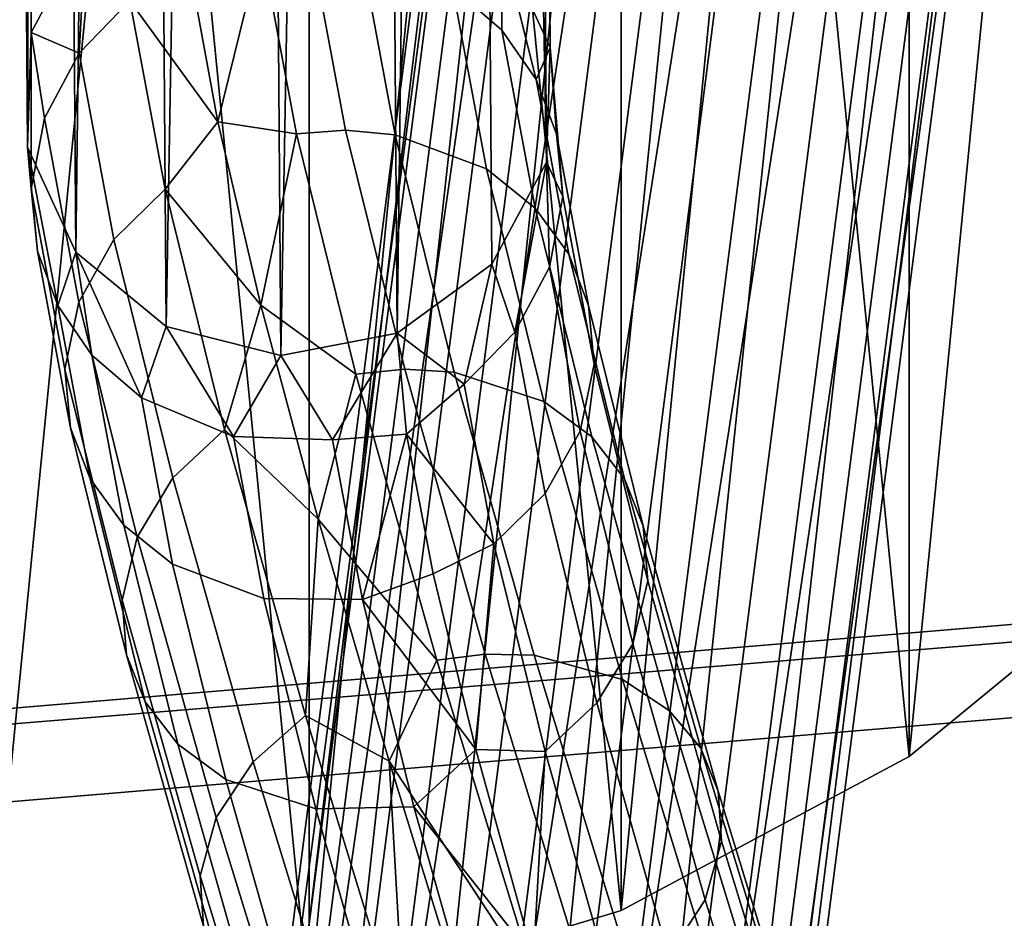
# Model space of a CAD drawing. Units: inches. Extents: x -15.7 to 15.7, y -15.7 to 15.7.
# Drawn here: x -9.7 to -9.2, y -0.9 to -0.4 of the extents above; entities that cross this region are included whole.
import ezdxf

# ---------------------------------------------------------------- set-up
doc = ezdxf.new("R2010")
doc.units = ezdxf.units.IN
doc.header["$MEASUREMENT"] = 0
doc.layers.add('TABLE-BASE', color=6, linetype='Continuous')
doc.layers.add('TABLE-TOP', color=6, linetype='Continuous')

msp = doc.modelspace()

# ---------------------------------------------------------------- linework, layer by layer
at = {"layer": 'TABLE-BASE'}
for points in [[(-9.7282, -0.39043, 1.85141), (-9.75053, 2.28241, 12.65636), (-9.74842, 2.35031, 12.63911)], [(-9.7282, -0.39043, 1.85141), (-9.75053, 2.28241, 12.65636), (-9.74842, 2.35031, 12.63911)], [(-9.7282, -0.39043, 1.85141), (-9.74842, 2.35031, 12.63911), (-9.6959, -0.33014, 1.83615)], [(-9.7282, -0.39043, 1.85141), (-9.74842, 2.35031, 12.63911), (-9.6959, -0.33014, 1.83615)], [(-9.44977, -0.33721, 1.83841), (-9.4415, 2.34148, 12.64193), (-9.42127, -0.39926, 1.85423)], [(-9.44977, -0.33721, 1.83841), (-9.4415, 2.34148, 12.64193), (-9.42127, -0.39926, 1.85423)], [(-9.42127, -0.39926, 1.85423), (-9.4415, 2.34148, 12.64193), (-9.44361, 2.27358, 12.65918)], [(-9.42127, -0.39926, 1.85423), (-9.4415, 2.34148, 12.64193), (-9.44361, 2.27358, 12.65918)], [(-9.73031, -0.45833, 1.86866), (-9.72204, 2.22036, 12.67218), (-9.75053, 2.28241, 12.65636)], [(-9.73031, -0.45833, 1.86866), (-9.75053, 2.28241, 12.65636), (-9.7282, -0.39043, 1.85141)], [(-9.73031, -0.45833, 1.86866), (-9.72204, 2.22036, 12.67218), (-9.75053, 2.28241, 12.65636)], [(-9.73031, -0.45833, 1.86866), (-9.75053, 2.28241, 12.65636), (-9.7282, -0.39043, 1.85141)], [(-9.42339, -0.46716, 1.87148), (-9.44361, 2.27358, 12.65918), (-9.4759, 2.21328, 12.67444)], [(-9.42339, -0.46716, 1.87148), (-9.44361, 2.27358, 12.65918), (-9.4759, 2.21328, 12.67444)], [(-9.42127, -0.39926, 1.85423), (-9.44361, 2.27358, 12.65918), (-9.42339, -0.46716, 1.87148)], [(-9.42127, -0.39926, 1.85423), (-9.44361, 2.27358, 12.65918), (-9.42339, -0.46716, 1.87148)], [(-9.70182, -0.52038, 1.88447), (-9.72204, 2.22036, 12.67218), (-9.73031, -0.45833, 1.86866)], [(-9.70182, -0.52038, 1.88447), (-9.72204, 2.22036, 12.67218), (-9.73031, -0.45833, 1.86866)], [(-9.70182, -0.52038, 1.88447), (-9.66859, 2.17645, 12.68343), (-9.72204, 2.22036, 12.67218)], [(-9.70182, -0.52038, 1.88447), (-9.66859, 2.17645, 12.68343), (-9.72204, 2.22036, 12.67218)], [(-9.51177, -0.56822, 1.89698), (-9.4759, 2.21328, 12.67444), (-9.53199, 2.17252, 12.68469)], [(-9.51177, -0.56822, 1.89698), (-9.4759, 2.21328, 12.67444), (-9.53199, 2.17252, 12.68469)], [(-9.45568, -0.52746, 1.88673), (-9.4759, 2.21328, 12.67444), (-9.51177, -0.56822, 1.89698)], [(-9.45568, -0.52746, 1.88673), (-9.4759, 2.21328, 12.67444), (-9.51177, -0.56822, 1.89698)], [(-9.42339, -0.46716, 1.87148), (-9.4759, 2.21328, 12.67444), (-9.45568, -0.52746, 1.88673)], [(-9.42339, -0.46716, 1.87148), (-9.4759, 2.21328, 12.67444), (-9.45568, -0.52746, 1.88673)], [(-9.64836, -0.56429, 1.89573), (-9.66859, 2.17645, 12.68343), (-9.70182, -0.52038, 1.88447)], [(-9.64836, -0.56429, 1.89573), (-9.66859, 2.17645, 12.68343), (-9.70182, -0.52038, 1.88447)], [(-9.64836, -0.56429, 1.89573), (-9.60076, 2.15938, 12.6879), (-9.66859, 2.17645, 12.68343)], [(-9.64836, -0.56429, 1.89573), (-9.60076, 2.15938, 12.6879), (-9.66859, 2.17645, 12.68343)], [(-9.58054, -0.58136, 1.9002), (-9.53199, 2.17252, 12.68469), (-9.60076, 2.15938, 12.6879)], [(-9.58054, -0.58136, 1.9002), (-9.53199, 2.17252, 12.68469), (-9.60076, 2.15938, 12.6879)], [(-9.51177, -0.56822, 1.89698), (-9.53199, 2.17252, 12.68469), (-9.58054, -0.58136, 1.9002)], [(-9.51177, -0.56822, 1.89698), (-9.53199, 2.17252, 12.68469), (-9.58054, -0.58136, 1.9002)], [(-9.58054, -0.58136, 1.9002), (-9.60076, 2.15938, 12.6879), (-9.64836, -0.56429, 1.89573)], [(-9.58054, -0.58136, 1.9002), (-9.60076, 2.15938, 12.6879), (-9.64836, -0.56429, 1.89573)], [(-9.75591, -0.9845, 12.38415), (-9.75591, 0.9845, 12.38415), (-9.56384, -0.96558, 12.38415)], [(-9.56384, -0.96558, 12.38415), (-9.75591, 0.9845, 12.38415), (-9.56384, 0.96558, 12.38415)], [(-9.75591, 0.9845, 12.52015), (-9.75591, -0.9845, 12.52015), (-9.56384, 0.96558, 12.52015)], [(-9.56384, 0.96558, 12.52015), (-9.75591, -0.9845, 12.52015), (-9.56384, -0.96558, 12.52015)], [(-9.56384, -0.96558, 12.38415), (-9.56384, 0.96558, 12.38415), (-9.37915, -0.90956, 12.38415)], [(-9.37915, -0.90956, 12.38415), (-9.56384, 0.96558, 12.38415), (-9.37915, 0.90956, 12.38415)], [(-9.56384, 0.96558, 12.52015), (-9.56384, -0.96558, 12.52015), (-9.37915, 0.90956, 12.52015)], [(-9.37915, 0.90956, 12.52015), (-9.56384, -0.96558, 12.52015), (-9.37915, -0.90956, 12.52015)], [(-9.37915, -0.90956, 12.38415), (-9.37915, 0.90956, 12.38415), (-9.20895, -0.81858, 12.38415)], [(-9.20895, -0.81858, 12.38415), (-9.37915, 0.90956, 12.38415), (-9.20895, 0.81858, 12.38415)], [(-9.37915, 0.90956, 12.52015), (-9.37915, -0.90956, 12.52015), (-9.20895, 0.81858, 12.52015)], [(-9.20895, 0.81858, 12.52015), (-9.37915, -0.90956, 12.52015), (-9.20895, -0.81858, 12.52015)], [(-9.20895, -0.81858, 12.38415), (-9.20895, 0.81858, 12.38415), (-9.05976, -0.69615, 12.38415)], [(-9.05976, -0.69615, 12.38415), (-9.20895, 0.81858, 12.38415), (-9.05976, 0.69615, 12.38415)], [(-9.20895, 0.81858, 12.52015), (-9.20895, -0.81858, 12.52015), (-9.05976, 0.69615, 12.52015)], [(-9.05976, 0.69615, 12.52015), (-9.20895, -0.81858, 12.52015), (-9.05976, -0.69615, 12.52015)], [(-9.62453, -2.16425, 12.68393), (-9.296, 0.38642, 1.90391), (-9.68874, -2.19108, 12.67563)], [(-9.68874, -2.19108, 12.67563), (-9.296, 0.38642, 1.90391), (-9.36021, 0.35959, 1.8956)], [(-9.62453, -2.16425, 12.68393), (-9.296, 0.38642, 1.90391), (-9.68874, -2.19108, 12.67563)], [(-9.68874, -2.19108, 12.67563), (-9.296, 0.38642, 1.90391), (-9.36021, 0.35959, 1.8956)], [(-9.62453, -2.16425, 12.68393), (-9.226, 0.38339, 1.90532), (-9.296, 0.38642, 1.90391)], [(-9.62453, -2.16425, 12.68393), (-9.226, 0.38339, 1.90532), (-9.296, 0.38642, 1.90391)], [(-9.55452, -2.16728, 12.68535), (-9.226, 0.38339, 1.90532), (-9.62453, -2.16425, 12.68393)], [(-9.55452, -2.16728, 12.68535), (-9.226, 0.38339, 1.90532), (-9.62453, -2.16425, 12.68393)], [(-9.55452, -2.16728, 12.68535), (-9.16406, 0.3511, 1.89957), (-9.226, 0.38339, 1.90532)], [(-9.55452, -2.16728, 12.68535), (-9.16406, 0.3511, 1.89957), (-9.226, 0.38339, 1.90532)], [(-9.68874, -2.19108, 12.67563), (-9.36021, 0.35959, 1.8956), (-9.73444, -2.24246, 12.66208)], [(-9.73444, -2.24246, 12.66208), (-9.36021, 0.35959, 1.8956), (-9.40591, 0.30821, 1.88205)], [(-9.68874, -2.19108, 12.67563), (-9.36021, 0.35959, 1.8956), (-9.73444, -2.24246, 12.66208)], [(-9.73444, -2.24246, 12.66208), (-9.36021, 0.35959, 1.8956), (-9.40591, 0.30821, 1.88205)], [(-9.49259, -2.19958, 12.67959), (-9.16406, 0.3511, 1.89957), (-9.55452, -2.16728, 12.68535)], [(-9.49259, -2.19958, 12.67959), (-9.16406, 0.3511, 1.89957), (-9.55452, -2.16728, 12.68535)], [(-9.49259, -2.19958, 12.67959), (-9.12246, 0.29594, 1.88779), (-9.16406, 0.3511, 1.89957)], [(-9.49259, -2.19958, 12.67959), (-9.12246, 0.29594, 1.88779), (-9.16406, 0.3511, 1.89957)], [(-9.73444, -2.24246, 12.66208), (-9.40591, 0.30821, 1.88205), (-9.75257, -2.30822, 12.64596)], [(-9.75257, -2.30822, 12.64596), (-9.40591, 0.30821, 1.88205), (-9.42405, 0.24246, 1.86594)], [(-9.73444, -2.24246, 12.66208), (-9.40591, 0.30821, 1.88205), (-9.75257, -2.30822, 12.64596)], [(-9.75257, -2.30822, 12.64596), (-9.40591, 0.30821, 1.88205), (-9.42405, 0.24246, 1.86594)], [(-9.45099, -2.25474, 12.66781), (-9.12246, 0.29594, 1.88779), (-9.49259, -2.19958, 12.67959)], [(-9.45099, -2.25474, 12.66781), (-9.12246, 0.29594, 1.88779), (-9.49259, -2.19958, 12.67959)], [(-9.45099, -2.25474, 12.66781), (-9.10944, 0.22883, 1.87231), (-9.12246, 0.29594, 1.88779)], [(-9.45099, -2.25474, 12.66781), (-9.10944, 0.22883, 1.87231), (-9.12246, 0.29594, 1.88779)], [(-9.75257, -2.30822, 12.64596), (-9.42405, 0.24246, 1.86594), (-9.73955, -2.37532, 12.63048)], [(-9.75257, -2.30822, 12.64596), (-9.42405, 0.24246, 1.86594), (-9.73955, -2.37532, 12.63048)], [(-9.73955, -2.37532, 12.63048), (-9.42405, 0.24246, 1.86594), (-9.41102, 0.17535, 1.85046)], [(-9.73955, -2.37532, 12.63048), (-9.42405, 0.24246, 1.86594), (-9.41102, 0.17535, 1.85046)], [(-9.43797, -2.32184, 12.65233), (-9.10944, 0.22883, 1.87231), (-9.45099, -2.25474, 12.66781)], [(-9.43797, -2.32184, 12.65233), (-9.10944, 0.22883, 1.87231), (-9.45099, -2.25474, 12.66781)], [(-9.43797, -2.32184, 12.65233), (-9.12758, 0.16308, 1.85619), (-9.10944, 0.22883, 1.87231)], [(-9.43797, -2.32184, 12.65233), (-9.12758, 0.16308, 1.85619), (-9.10944, 0.22883, 1.87231)], [(-9.73955, -2.37532, 12.63048), (-9.41102, 0.17535, 1.85046), (-9.69795, -2.43048, 12.6187)], [(-9.73955, -2.37532, 12.63048), (-9.41102, 0.17535, 1.85046), (-9.69795, -2.43048, 12.6187)], [(-9.69795, -2.43048, 12.6187), (-9.41102, 0.17535, 1.85046), (-9.36943, 0.12019, 1.83868)], [(-9.69795, -2.43048, 12.6187), (-9.41102, 0.17535, 1.85046), (-9.36943, 0.12019, 1.83868)], [(-9.4561, -2.38759, 12.63622), (-9.17328, 0.1117, 1.84264), (-9.12758, 0.16308, 1.85619)], [(-9.4561, -2.38759, 12.63622), (-9.12758, 0.16308, 1.85619), (-9.43797, -2.32184, 12.65233)], [(-9.4561, -2.38759, 12.63622), (-9.17328, 0.1117, 1.84264), (-9.12758, 0.16308, 1.85619)], [(-9.4561, -2.38759, 12.63622), (-9.12758, 0.16308, 1.85619), (-9.43797, -2.32184, 12.65233)], [(-9.69795, -2.43048, 12.6187), (-9.36943, 0.12019, 1.83868), (-9.63602, -2.46277, 12.61295)], [(-9.69795, -2.43048, 12.6187), (-9.36943, 0.12019, 1.83868), (-9.63602, -2.46277, 12.61295)], [(-9.63602, -2.46277, 12.61295), (-9.36943, 0.12019, 1.83868), (-9.30749, 0.0879, 1.83292)], [(-9.63602, -2.46277, 12.61295), (-9.36943, 0.12019, 1.83868), (-9.30749, 0.0879, 1.83292)], [(-9.5018, -2.43897, 12.62267), (-9.23749, 0.08487, 1.83434), (-9.17328, 0.1117, 1.84264)], [(-9.5018, -2.43897, 12.62267), (-9.17328, 0.1117, 1.84264), (-9.4561, -2.38759, 12.63622)], [(-9.5018, -2.43897, 12.62267), (-9.23749, 0.08487, 1.83434), (-9.17328, 0.1117, 1.84264)], [(-9.5018, -2.43897, 12.62267), (-9.17328, 0.1117, 1.84264), (-9.4561, -2.38759, 12.63622)], [(-9.63602, -2.46277, 12.61295), (-9.30749, 0.0879, 1.83292), (-9.56601, -2.46581, 12.61436)], [(-9.63602, -2.46277, 12.61295), (-9.30749, 0.0879, 1.83292), (-9.56601, -2.46581, 12.61436)], [(-9.56601, -2.46581, 12.61436), (-9.30749, 0.0879, 1.83292), (-9.23749, 0.08487, 1.83434)], [(-9.56601, -2.46581, 12.61436), (-9.30749, 0.0879, 1.83292), (-9.23749, 0.08487, 1.83434)], [(-9.56601, -2.46581, 12.61436), (-9.23749, 0.08487, 1.83434), (-9.5018, -2.43897, 12.62267)], [(-9.56601, -2.46581, 12.61436), (-9.23749, 0.08487, 1.83434), (-9.5018, -2.43897, 12.62267)], [(-9.6959, -0.33014, 1.83615), (-9.69991, -0.40263, 1.64354), (-9.7282, -0.39043, 1.85141)], [(-9.6959, -0.33014, 1.83615), (-9.69991, -0.40263, 1.64354), (-9.7282, -0.39043, 1.85141)], [(-9.6959, -0.33014, 1.83615), (-9.6698, -0.37181, 1.63371), (-9.69991, -0.40263, 1.64354)], [(-9.6959, -0.33014, 1.83615), (-9.6698, -0.37181, 1.63371), (-9.69991, -0.40263, 1.64354)], [(-9.57125, -0.45034, 1.37525), (-9.59209, -0.33907, 1.62561), (-9.56298, -0.33744, 1.6265), (-9.54225, -0.44814, 1.37745)], [(-9.57125, -0.45034, 1.37525), (-9.59209, -0.33907, 1.62561), (-9.56298, -0.33744, 1.6265), (-9.54225, -0.44814, 1.37745)], [(-9.56298, -0.33744, 1.6265), (-9.53337, -0.34105, 1.62935), (-9.5128, -0.45087, 1.38228), (-9.54225, -0.44814, 1.37745)], [(-9.56298, -0.33744, 1.6265), (-9.53337, -0.34105, 1.62935), (-9.5128, -0.45087, 1.38228), (-9.54225, -0.44814, 1.37745)], [(-9.44977, -0.33721, 1.83841), (-9.44971, -0.38903, 1.65133), (-9.47903, -0.36374, 1.6405)], [(-9.44977, -0.33721, 1.83841), (-9.44971, -0.38903, 1.65133), (-9.47903, -0.36374, 1.6405)], [(-9.42944, -0.41834, 1.66318), (-9.44971, -0.38903, 1.65133), (-9.44977, -0.33721, 1.83841)], [(-9.44977, -0.33721, 1.83841), (-9.42127, -0.39926, 1.85423), (-9.42944, -0.41834, 1.66318)], [(-9.42944, -0.41834, 1.66318), (-9.44971, -0.38903, 1.65133), (-9.44977, -0.33721, 1.83841)], [(-9.44977, -0.33721, 1.83841), (-9.42127, -0.39926, 1.85423), (-9.42944, -0.41834, 1.66318)], [(-9.61787, -0.44325, 1.4148), (-9.63398, -0.35513, 1.61686), (-9.59209, -0.33907, 1.62561)], [(-9.61787, -0.44325, 1.4148), (-9.63398, -0.35513, 1.61686), (-9.59209, -0.33907, 1.62561)], [(-9.57125, -0.45034, 1.37525), (-9.61787, -0.44325, 1.4148), (-9.59209, -0.33907, 1.62561)], [(-9.57125, -0.45034, 1.37525), (-9.61787, -0.44325, 1.4148), (-9.59209, -0.33907, 1.62561)], [(-9.5128, -0.45087, 1.38228), (-9.53337, -0.34105, 1.62935), (-9.47903, -0.36374, 1.6405), (-9.45891, -0.47108, 1.39905)], [(-9.5128, -0.45087, 1.38228), (-9.53337, -0.34105, 1.62935), (-9.47903, -0.36374, 1.6405), (-9.45891, -0.47108, 1.39905)], [(-9.61787, -0.44325, 1.4148), (-9.6698, -0.37181, 1.63371), (-9.63398, -0.35513, 1.61686)], [(-9.61787, -0.44325, 1.4148), (-9.6698, -0.37181, 1.63371), (-9.63398, -0.35513, 1.61686)], [(-9.45891, -0.47108, 1.39905), (-9.47903, -0.36374, 1.6405), (-9.44971, -0.38903, 1.65133), (-9.42999, -0.49432, 1.4145)], [(-9.45891, -0.47108, 1.39905), (-9.47903, -0.36374, 1.6405), (-9.44971, -0.38903, 1.65133), (-9.42999, -0.49432, 1.4145)], [(-9.67925, -0.51292, 1.39538), (-9.69991, -0.40263, 1.64354), (-9.6698, -0.37181, 1.63371), (-9.64895, -0.48309, 1.38333)], [(-9.67925, -0.51292, 1.39538), (-9.69991, -0.40263, 1.64354), (-9.6698, -0.37181, 1.63371), (-9.64895, -0.48309, 1.38333)], [(-9.61787, -0.44325, 1.4148), (-9.64895, -0.48309, 1.38333), (-9.6698, -0.37181, 1.63371)], [(-9.61787, -0.44325, 1.4148), (-9.64895, -0.48309, 1.38333), (-9.6698, -0.37181, 1.63371)], [(-9.4101, -0.52157, 1.431), (-9.42999, -0.49432, 1.4145), (-9.44971, -0.38903, 1.65133), (-9.42944, -0.41834, 1.66318)], [(-9.4101, -0.52157, 1.431), (-9.42999, -0.49432, 1.4145), (-9.44971, -0.38903, 1.65133), (-9.42944, -0.41834, 1.66318)], [(-9.73031, -0.45833, 1.86866), (-9.7282, -0.39043, 1.85141), (-9.72819, -0.48285, 1.67169)], [(-9.73031, -0.45833, 1.86866), (-9.7282, -0.39043, 1.85141), (-9.72819, -0.48285, 1.67169)], [(-9.72819, -0.48285, 1.67169), (-9.7282, -0.39043, 1.85141), (-9.7203, -0.44114, 1.65671)], [(-9.7282, -0.39043, 1.85141), (-9.69991, -0.40263, 1.64354), (-9.7203, -0.44114, 1.65671)], [(-9.72819, -0.48285, 1.67169), (-9.7282, -0.39043, 1.85141), (-9.7203, -0.44114, 1.65671)], [(-9.7282, -0.39043, 1.85141), (-9.69991, -0.40263, 1.64354), (-9.7203, -0.44114, 1.65671)], [(-9.42944, -0.41834, 1.66318), (-9.42127, -0.39926, 1.85423), (-9.41742, -0.45062, 1.67571)], [(-9.42944, -0.41834, 1.66318), (-9.42127, -0.39926, 1.85423), (-9.41742, -0.45062, 1.67571)], [(-9.42339, -0.46716, 1.87148), (-9.41377, -0.48744, 1.68948), (-9.42127, -0.39926, 1.85423)], [(-9.42339, -0.46716, 1.87148), (-9.41377, -0.48744, 1.68948), (-9.42127, -0.39926, 1.85423)], [(-9.42127, -0.39926, 1.85423), (-9.41377, -0.48744, 1.68948), (-9.41742, -0.45062, 1.67571)], [(-9.42127, -0.39926, 1.85423), (-9.41377, -0.48744, 1.68948), (-9.41742, -0.45062, 1.67571)], [(-9.69995, -0.54982, 1.41221), (-9.7203, -0.44114, 1.65671), (-9.69991, -0.40263, 1.64354), (-9.67925, -0.51292, 1.39538)], [(-9.69995, -0.54982, 1.41221), (-9.7203, -0.44114, 1.65671), (-9.69991, -0.40263, 1.64354), (-9.67925, -0.51292, 1.39538)], [(-9.42944, -0.41834, 1.66318), (-9.41742, -0.45062, 1.67571), (-9.39845, -0.55182, 1.44811), (-9.4101, -0.52157, 1.431)], [(-9.42944, -0.41834, 1.66318), (-9.41742, -0.45062, 1.67571), (-9.39845, -0.55182, 1.44811), (-9.4101, -0.52157, 1.431)], [(-9.72819, -0.48285, 1.67169), (-9.7203, -0.44114, 1.65671), (-9.69995, -0.54982, 1.41221), (-9.70823, -0.58943, 1.4319)], [(-9.72819, -0.48285, 1.67169), (-9.7203, -0.44114, 1.65671), (-9.69995, -0.54982, 1.41221), (-9.70823, -0.58943, 1.4319)], [(-9.59237, -0.55164, 1.22115), (-9.64895, -0.48309, 1.38333), (-9.61787, -0.44325, 1.4148)], [(-9.59237, -0.55164, 1.22115), (-9.64895, -0.48309, 1.38333), (-9.61787, -0.44325, 1.4148)], [(-9.59237, -0.55164, 1.22115), (-9.61787, -0.44325, 1.4148), (-9.57125, -0.45034, 1.37525)], [(-9.59237, -0.55164, 1.22115), (-9.61787, -0.44325, 1.4148), (-9.57125, -0.45034, 1.37525)], [(-9.53611, -0.59244, 1.13825), (-9.57125, -0.45034, 1.37525), (-9.54225, -0.44814, 1.37745), (-9.50727, -0.58957, 1.14155)], [(-9.53611, -0.59244, 1.13825), (-9.57125, -0.45034, 1.37525), (-9.54225, -0.44814, 1.37745), (-9.50727, -0.58957, 1.14155)], [(-9.54225, -0.44814, 1.37745), (-9.5128, -0.45087, 1.38228), (-9.47807, -0.5913, 1.14805), (-9.50727, -0.58957, 1.14155)], [(-9.54225, -0.44814, 1.37745), (-9.5128, -0.45087, 1.38228), (-9.47807, -0.5913, 1.14805), (-9.50727, -0.58957, 1.14155)], [(-9.53611, -0.59244, 1.13825), (-9.59237, -0.55164, 1.22115), (-9.57125, -0.45034, 1.37525)], [(-9.53611, -0.59244, 1.13825), (-9.59237, -0.55164, 1.22115), (-9.57125, -0.45034, 1.37525)], [(-9.5128, -0.45087, 1.38228), (-9.45891, -0.47108, 1.39905), (-9.42489, -0.60867, 1.16956), (-9.47807, -0.5913, 1.14805)], [(-9.5128, -0.45087, 1.38228), (-9.45891, -0.47108, 1.39905), (-9.42489, -0.60867, 1.16956), (-9.47807, -0.5913, 1.14805)], [(-9.39845, -0.55182, 1.44811), (-9.41742, -0.45062, 1.67571), (-9.41377, -0.48744, 1.68948), (-9.3952, -0.58655, 1.46659)], [(-9.39845, -0.55182, 1.44811), (-9.41742, -0.45062, 1.67571), (-9.41377, -0.48744, 1.68948), (-9.3952, -0.58655, 1.46659)], [(-9.72819, -0.48285, 1.67169), (-9.72455, -0.51966, 1.68546), (-9.73031, -0.45833, 1.86866)], [(-9.73031, -0.45833, 1.86866), (-9.72455, -0.51966, 1.68546), (-9.71252, -0.55194, 1.69798)], [(-9.73031, -0.45833, 1.86866), (-9.71252, -0.55194, 1.69798), (-9.70182, -0.52038, 1.88447)], [(-9.72819, -0.48285, 1.67169), (-9.72455, -0.51966, 1.68546), (-9.73031, -0.45833, 1.86866)], [(-9.73031, -0.45833, 1.86866), (-9.72455, -0.51966, 1.68546), (-9.71252, -0.55194, 1.69798)], [(-9.73031, -0.45833, 1.86866), (-9.71252, -0.55194, 1.69798), (-9.70182, -0.52038, 1.88447)], [(-9.45891, -0.47108, 1.39905), (-9.42999, -0.49432, 1.4145), (-9.39654, -0.62955, 1.18895), (-9.42489, -0.60867, 1.16956)], [(-9.45891, -0.47108, 1.39905), (-9.42999, -0.49432, 1.4145), (-9.39654, -0.62955, 1.18895), (-9.42489, -0.60867, 1.16956)], [(-9.42339, -0.46716, 1.87148), (-9.45568, -0.52746, 1.88673), (-9.44205, -0.56766, 1.71762)], [(-9.42339, -0.46716, 1.87148), (-9.45568, -0.52746, 1.88673), (-9.44205, -0.56766, 1.71762)], [(-9.44205, -0.56766, 1.71762), (-9.42166, -0.52914, 1.70446), (-9.42339, -0.46716, 1.87148)], [(-9.44205, -0.56766, 1.71762), (-9.42166, -0.52914, 1.70446), (-9.42339, -0.46716, 1.87148)], [(-9.42339, -0.46716, 1.87148), (-9.42166, -0.52914, 1.70446), (-9.41377, -0.48744, 1.68948)], [(-9.42339, -0.46716, 1.87148), (-9.42166, -0.52914, 1.70446), (-9.41377, -0.48744, 1.68948)], [(-9.70823, -0.58943, 1.4319), (-9.70498, -0.62416, 1.45038), (-9.72455, -0.51966, 1.68546), (-9.72819, -0.48285, 1.67169)], [(-9.70823, -0.58943, 1.4319), (-9.70498, -0.62416, 1.45038), (-9.72455, -0.51966, 1.68546), (-9.72819, -0.48285, 1.67169)], [(-9.67925, -0.51292, 1.39538), (-9.64895, -0.48309, 1.38333), (-9.61383, -0.62516, 1.14639), (-9.64441, -0.65385, 1.16036)], [(-9.67925, -0.51292, 1.39538), (-9.64895, -0.48309, 1.38333), (-9.61383, -0.62516, 1.14639), (-9.64441, -0.65385, 1.16036)], [(-9.59237, -0.55164, 1.22115), (-9.61383, -0.62516, 1.14639), (-9.64895, -0.48309, 1.38333)], [(-9.59237, -0.55164, 1.22115), (-9.61383, -0.62516, 1.14639), (-9.64895, -0.48309, 1.38333)], [(-9.3952, -0.58655, 1.46659), (-9.41377, -0.48744, 1.68948), (-9.42166, -0.52914, 1.70446), (-9.40348, -0.62617, 1.48627)], [(-9.3952, -0.58655, 1.46659), (-9.41377, -0.48744, 1.68948), (-9.42166, -0.52914, 1.70446), (-9.40348, -0.62617, 1.48627)], [(-9.37724, -0.65443, 1.20941), (-9.39654, -0.62955, 1.18895), (-9.42999, -0.49432, 1.4145), (-9.4101, -0.52157, 1.431)], [(-9.37724, -0.65443, 1.20941), (-9.39654, -0.62955, 1.18895), (-9.42999, -0.49432, 1.4145), (-9.4101, -0.52157, 1.431)], [(-9.69995, -0.54982, 1.41221), (-9.67925, -0.51292, 1.39538), (-9.64441, -0.65385, 1.16036), (-9.66557, -0.68885, 1.18035)], [(-9.69995, -0.54982, 1.41221), (-9.67925, -0.51292, 1.39538), (-9.64441, -0.65385, 1.16036), (-9.66557, -0.68885, 1.18035)], [(-9.69333, -0.65441, 1.46749), (-9.71252, -0.55194, 1.69798), (-9.72455, -0.51966, 1.68546), (-9.70498, -0.62416, 1.45038)], [(-9.69333, -0.65441, 1.46749), (-9.71252, -0.55194, 1.69798), (-9.72455, -0.51966, 1.68546), (-9.70498, -0.62416, 1.45038)], [(-9.69225, -0.58125, 1.70983), (-9.70182, -0.52038, 1.88447), (-9.71252, -0.55194, 1.69798)], [(-9.69225, -0.58125, 1.70983), (-9.70182, -0.52038, 1.88447), (-9.71252, -0.55194, 1.69798)], [(-9.66294, -0.60654, 1.72066), (-9.64836, -0.56429, 1.89573), (-9.70182, -0.52038, 1.88447)], [(-9.66294, -0.60654, 1.72066), (-9.70182, -0.52038, 1.88447), (-9.69225, -0.58125, 1.70983)], [(-9.66294, -0.60654, 1.72066), (-9.64836, -0.56429, 1.89573), (-9.70182, -0.52038, 1.88447)], [(-9.66294, -0.60654, 1.72066), (-9.70182, -0.52038, 1.88447), (-9.69225, -0.58125, 1.70983)], [(-9.4101, -0.52157, 1.431), (-9.39845, -0.55182, 1.44811), (-9.36616, -0.68234, 1.23043), (-9.37724, -0.65443, 1.20941)], [(-9.4101, -0.52157, 1.431), (-9.39845, -0.55182, 1.44811), (-9.36616, -0.68234, 1.23043), (-9.37724, -0.65443, 1.20941)], [(-9.45568, -0.52746, 1.88673), (-9.51177, -0.56822, 1.89698), (-9.47217, -0.59848, 1.72745)], [(-9.45568, -0.52746, 1.88673), (-9.51177, -0.56822, 1.89698), (-9.47217, -0.59848, 1.72745)], [(-9.44205, -0.56766, 1.71762), (-9.45568, -0.52746, 1.88673), (-9.47217, -0.59848, 1.72745)], [(-9.44205, -0.56766, 1.71762), (-9.45568, -0.52746, 1.88673), (-9.47217, -0.59848, 1.72745)], [(-9.42418, -0.66306, 1.50311), (-9.40348, -0.62617, 1.48627), (-9.42166, -0.52914, 1.70446), (-9.44205, -0.56766, 1.71762)], [(-9.42418, -0.66306, 1.50311), (-9.40348, -0.62617, 1.48627), (-9.42166, -0.52914, 1.70446), (-9.44205, -0.56766, 1.71762)], [(-9.69225, -0.58125, 1.70983), (-9.71252, -0.55194, 1.69798), (-9.69333, -0.65441, 1.46749), (-9.67344, -0.68166, 1.48399)], [(-9.69225, -0.58125, 1.70983), (-9.71252, -0.55194, 1.69798), (-9.69333, -0.65441, 1.46749), (-9.67344, -0.68166, 1.48399)], [(-9.70823, -0.58943, 1.4319), (-9.69995, -0.54982, 1.41221), (-9.66557, -0.68885, 1.18035), (-9.67445, -0.72605, 1.20407)], [(-9.70823, -0.58943, 1.4319), (-9.69995, -0.54982, 1.41221), (-9.66557, -0.68885, 1.18035), (-9.67445, -0.72605, 1.20407)], [(-9.55835, -0.67825, 1.03736), (-9.61383, -0.62516, 1.14639), (-9.59237, -0.55164, 1.22115)], [(-9.55835, -0.67825, 1.03736), (-9.61383, -0.62516, 1.14639), (-9.59237, -0.55164, 1.22115)], [(-9.55835, -0.67825, 1.03736), (-9.59237, -0.55164, 1.22115), (-9.53611, -0.59244, 1.13825)], [(-9.55835, -0.67825, 1.03736), (-9.59237, -0.55164, 1.22115), (-9.53611, -0.59244, 1.13825)], [(-9.39845, -0.55182, 1.44811), (-9.3952, -0.58655, 1.46659), (-9.3635, -0.71466, 1.25294), (-9.36616, -0.68234, 1.23043)], [(-9.39845, -0.55182, 1.44811), (-9.3952, -0.58655, 1.46659), (-9.3635, -0.71466, 1.25294), (-9.36616, -0.68234, 1.23043)], [(-9.6086, -0.62924, 1.73182), (-9.64836, -0.56429, 1.89573), (-9.66294, -0.60654, 1.72066)], [(-9.6086, -0.62924, 1.73182), (-9.64836, -0.56429, 1.89573), (-9.66294, -0.60654, 1.72066)], [(-9.6086, -0.62924, 1.73182), (-9.58054, -0.58136, 1.9002), (-9.64836, -0.56429, 1.89573)], [(-9.6086, -0.62924, 1.73182), (-9.58054, -0.58136, 1.9002), (-9.64836, -0.56429, 1.89573)], [(-9.54987, -0.63122, 1.73555), (-9.51177, -0.56822, 1.89698), (-9.58054, -0.58136, 1.9002)], [(-9.54987, -0.63122, 1.73555), (-9.51177, -0.56822, 1.89698), (-9.58054, -0.58136, 1.9002)], [(-9.50615, -0.62789, 1.7104), (-9.51177, -0.56822, 1.89698), (-9.54987, -0.63122, 1.73555)], [(-9.50615, -0.62789, 1.7104), (-9.51177, -0.56822, 1.89698), (-9.54987, -0.63122, 1.73555)], [(-9.47217, -0.59848, 1.72745), (-9.51177, -0.56822, 1.89698), (-9.50615, -0.62789, 1.7104)], [(-9.47217, -0.59848, 1.72745), (-9.51177, -0.56822, 1.89698), (-9.50615, -0.62789, 1.7104)], [(-9.44205, -0.56766, 1.71762), (-9.47217, -0.59848, 1.72745), (-9.45448, -0.69289, 1.51515), (-9.42418, -0.66306, 1.50311)], [(-9.44205, -0.56766, 1.71762), (-9.47217, -0.59848, 1.72745), (-9.45448, -0.69289, 1.51515), (-9.42418, -0.66306, 1.50311)], [(-9.66294, -0.60654, 1.72066), (-9.69225, -0.58125, 1.70983), (-9.67344, -0.68166, 1.48399), (-9.64452, -0.7049, 1.49944)], [(-9.66294, -0.60654, 1.72066), (-9.69225, -0.58125, 1.70983), (-9.67344, -0.68166, 1.48399), (-9.64452, -0.7049, 1.49944)], [(-9.54987, -0.63122, 1.73555), (-9.58054, -0.58136, 1.9002), (-9.6086, -0.62924, 1.73182)], [(-9.54987, -0.63122, 1.73555), (-9.58054, -0.58136, 1.9002), (-9.6086, -0.62924, 1.73182)], [(-9.3952, -0.58655, 1.46659), (-9.40348, -0.62617, 1.48627), (-9.37238, -0.75186, 1.27666), (-9.3635, -0.71466, 1.25294)], [(-9.3952, -0.58655, 1.46659), (-9.40348, -0.62617, 1.48627), (-9.37238, -0.75186, 1.27666), (-9.3635, -0.71466, 1.25294)], [(-9.67445, -0.72605, 1.20407), (-9.67178, -0.75838, 1.22658), (-9.70498, -0.62416, 1.45038), (-9.70823, -0.58943, 1.4319)], [(-9.67445, -0.72605, 1.20407), (-9.67178, -0.75838, 1.22658), (-9.70498, -0.62416, 1.45038), (-9.70823, -0.58943, 1.4319)], [(-9.48828, -0.76156, 0.91738), (-9.55835, -0.67825, 1.03736), (-9.53611, -0.59244, 1.13825)], [(-9.48828, -0.76156, 0.91738), (-9.55835, -0.67825, 1.03736), (-9.53611, -0.59244, 1.13825)], [(-9.48828, -0.76156, 0.91738), (-9.53611, -0.59244, 1.13825), (-9.50727, -0.58957, 1.14155), (-9.45964, -0.75799, 0.9216)], [(-9.48828, -0.76156, 0.91738), (-9.53611, -0.59244, 1.13825), (-9.50727, -0.58957, 1.14155), (-9.45964, -0.75799, 0.9216)], [(-9.50727, -0.58957, 1.14155), (-9.47807, -0.5913, 1.14805), (-9.43073, -0.75864, 0.92949), (-9.45964, -0.75799, 0.9216)], [(-9.50727, -0.58957, 1.14155), (-9.47807, -0.5913, 1.14805), (-9.43073, -0.75864, 0.92949), (-9.45964, -0.75799, 0.9216)], [(-9.47807, -0.5913, 1.14805), (-9.42489, -0.60867, 1.16956), (-9.37841, -0.77294, 0.95502), (-9.43073, -0.75864, 0.92949)], [(-9.47807, -0.5913, 1.14805), (-9.42489, -0.60867, 1.16956), (-9.37841, -0.77294, 0.95502), (-9.43073, -0.75864, 0.92949)], [(-9.47217, -0.59848, 1.72745), (-9.50615, -0.62789, 1.7104), (-9.45448, -0.69289, 1.51515)], [(-9.47217, -0.59848, 1.72745), (-9.50615, -0.62789, 1.7104), (-9.45448, -0.69289, 1.51515)], [(-9.59064, -0.72512, 1.51621), (-9.6086, -0.62924, 1.73182), (-9.66294, -0.60654, 1.72066), (-9.64452, -0.7049, 1.49944)], [(-9.59064, -0.72512, 1.51621), (-9.6086, -0.62924, 1.73182), (-9.66294, -0.60654, 1.72066), (-9.64452, -0.7049, 1.49944)], [(-9.42489, -0.60867, 1.16956), (-9.39654, -0.62955, 1.18895), (-9.35077, -0.79128, 0.97775), (-9.37841, -0.77294, 0.95502)], [(-9.42489, -0.60867, 1.16956), (-9.39654, -0.62955, 1.18895), (-9.35077, -0.79128, 0.97775), (-9.37841, -0.77294, 0.95502)], [(-9.69333, -0.65441, 1.46749), (-9.70498, -0.62416, 1.45038), (-9.67178, -0.75838, 1.22658), (-9.66071, -0.78628, 1.2476)], [(-9.69333, -0.65441, 1.46749), (-9.70498, -0.62416, 1.45038), (-9.67178, -0.75838, 1.22658), (-9.66071, -0.78628, 1.2476)], [(-9.64441, -0.65385, 1.16036), (-9.61383, -0.62516, 1.14639), (-9.56601, -0.79421, 0.92564), (-9.59695, -0.82163, 0.94128)], [(-9.64441, -0.65385, 1.16036), (-9.61383, -0.62516, 1.14639), (-9.56601, -0.79421, 0.92564), (-9.59695, -0.82163, 0.94128)], [(-9.55835, -0.67825, 1.03736), (-9.56601, -0.79421, 0.92564), (-9.61383, -0.62516, 1.14639)], [(-9.55835, -0.67825, 1.03736), (-9.56601, -0.79421, 0.92564), (-9.61383, -0.62516, 1.14639)], [(-9.53218, -0.72564, 1.52324), (-9.50615, -0.62789, 1.7104), (-9.54987, -0.63122, 1.73555)], [(-9.53218, -0.72564, 1.52324), (-9.50615, -0.62789, 1.7104), (-9.54987, -0.63122, 1.73555)], [(-9.53218, -0.72564, 1.52324), (-9.4904, -0.71049, 1.52722), (-9.50615, -0.62789, 1.7104)], [(-9.53218, -0.72564, 1.52324), (-9.4904, -0.71049, 1.52722), (-9.50615, -0.62789, 1.7104)], [(-9.45448, -0.69289, 1.51515), (-9.50615, -0.62789, 1.7104), (-9.4904, -0.71049, 1.52722)], [(-9.45448, -0.69289, 1.51515), (-9.50615, -0.62789, 1.7104), (-9.4904, -0.71049, 1.52722)], [(-9.39354, -0.78687, 1.29665), (-9.37238, -0.75186, 1.27666), (-9.40348, -0.62617, 1.48627), (-9.42418, -0.66306, 1.50311)], [(-9.39354, -0.78687, 1.29665), (-9.37238, -0.75186, 1.27666), (-9.40348, -0.62617, 1.48627), (-9.42418, -0.66306, 1.50311)], [(-9.53218, -0.72564, 1.52324), (-9.54987, -0.63122, 1.73555), (-9.6086, -0.62924, 1.73182), (-9.59064, -0.72512, 1.51621)], [(-9.53218, -0.72564, 1.52324), (-9.54987, -0.63122, 1.73555), (-9.6086, -0.62924, 1.73182), (-9.59064, -0.72512, 1.51621)], [(-9.33219, -0.81359, 1.00158), (-9.35077, -0.79128, 0.97775), (-9.39654, -0.62955, 1.18895), (-9.37724, -0.65443, 1.20941)], [(-9.33219, -0.81359, 1.00158), (-9.35077, -0.79128, 0.97775), (-9.39654, -0.62955, 1.18895), (-9.37724, -0.65443, 1.20941)], [(-9.67344, -0.68166, 1.48399), (-9.69333, -0.65441, 1.46749), (-9.66071, -0.78628, 1.2476), (-9.64141, -0.81116, 1.26806)], [(-9.67344, -0.68166, 1.48399), (-9.69333, -0.65441, 1.46749), (-9.66071, -0.78628, 1.2476), (-9.64141, -0.81116, 1.26806)], [(-9.66557, -0.68885, 1.18035), (-9.64441, -0.65385, 1.16036), (-9.59695, -0.82163, 0.94128), (-9.61868, -0.85457, 0.96399)], [(-9.66557, -0.68885, 1.18035), (-9.64441, -0.65385, 1.16036), (-9.59695, -0.82163, 0.94128), (-9.61868, -0.85457, 0.96399)], [(-9.37724, -0.65443, 1.20941), (-9.36616, -0.68234, 1.23043), (-9.32183, -0.83895, 1.02594), (-9.33219, -0.81359, 1.00158)], [(-9.37724, -0.65443, 1.20941), (-9.36616, -0.68234, 1.23043), (-9.32183, -0.83895, 1.02594), (-9.33219, -0.81359, 1.00158)], [(-9.42418, -0.66306, 1.50311), (-9.45448, -0.69289, 1.51515), (-9.42412, -0.81555, 1.31062), (-9.39354, -0.78687, 1.29665)], [(-9.42418, -0.66306, 1.50311), (-9.45448, -0.69289, 1.51515), (-9.42412, -0.81555, 1.31062), (-9.39354, -0.78687, 1.29665)], [(-9.51654, -0.82126, 0.86482), (-9.56601, -0.79421, 0.92564), (-9.55835, -0.67825, 1.03736)], [(-9.51654, -0.82126, 0.86482), (-9.56601, -0.79421, 0.92564), (-9.55835, -0.67825, 1.03736)], [(-9.51654, -0.82126, 0.86482), (-9.55835, -0.67825, 1.03736), (-9.48828, -0.76156, 0.91738)], [(-9.51654, -0.82126, 0.86482), (-9.55835, -0.67825, 1.03736), (-9.48828, -0.76156, 0.91738)], [(-9.61306, -0.83204, 1.28745), (-9.64452, -0.7049, 1.49944), (-9.67344, -0.68166, 1.48399), (-9.64141, -0.81116, 1.26806)], [(-9.61306, -0.83204, 1.28745), (-9.64452, -0.7049, 1.49944), (-9.67344, -0.68166, 1.48399), (-9.64141, -0.81116, 1.26806)], [(-9.36616, -0.68234, 1.23043), (-9.3635, -0.71466, 1.25294), (-9.3199, -0.86865, 1.05188), (-9.32183, -0.83895, 1.02594)], [(-9.36616, -0.68234, 1.23043), (-9.3635, -0.71466, 1.25294), (-9.3199, -0.86865, 1.05188), (-9.32183, -0.83895, 1.02594)], [(-9.67445, -0.72605, 1.20407), (-9.66557, -0.68885, 1.18035), (-9.61868, -0.85457, 0.96399), (-9.62829, -0.88914, 0.99117)], [(-9.67445, -0.72605, 1.20407), (-9.66557, -0.68885, 1.18035), (-9.61868, -0.85457, 0.96399), (-9.62829, -0.88914, 0.99117)], [(-9.45448, -0.69289, 1.51515), (-9.4904, -0.71049, 1.52722), (-9.46515, -0.81431, 1.34975)], [(-9.45448, -0.69289, 1.51515), (-9.4904, -0.71049, 1.52722), (-9.46515, -0.81431, 1.34975)], [(-9.45448, -0.69289, 1.51515), (-9.46515, -0.81431, 1.34975), (-9.42412, -0.81555, 1.31062)], [(-9.45448, -0.69289, 1.51515), (-9.46515, -0.81431, 1.34975), (-9.42412, -0.81555, 1.31062)], [(-9.20895, -0.81858, 12.52015), (-9.20895, -0.81858, 12.38415), (-9.05976, -0.69615, 12.52015)], [(-9.05976, -0.69615, 12.52015), (-9.20895, -0.81858, 12.38415), (-9.05976, -0.69615, 12.38415)], [(-9.55988, -0.84941, 1.30896), (-9.59064, -0.72512, 1.51621), (-9.64452, -0.7049, 1.49944), (-9.61306, -0.83204, 1.28745)], [(-9.55988, -0.84941, 1.30896), (-9.59064, -0.72512, 1.51621), (-9.64452, -0.7049, 1.49944), (-9.61306, -0.83204, 1.28745)], [(-9.46515, -0.81431, 1.34975), (-9.4904, -0.71049, 1.52722), (-9.53218, -0.72564, 1.52324)], [(-9.46515, -0.81431, 1.34975), (-9.4904, -0.71049, 1.52722), (-9.53218, -0.72564, 1.52324)], [(-9.3635, -0.71466, 1.25294), (-9.37238, -0.75186, 1.27666), (-9.32951, -0.90322, 1.07906), (-9.3199, -0.86865, 1.05188)], [(-9.3635, -0.71466, 1.25294), (-9.37238, -0.75186, 1.27666), (-9.32951, -0.90322, 1.07906), (-9.3199, -0.86865, 1.05188)], [(-9.62829, -0.88914, 0.99117), (-9.62636, -0.91885, 1.01712), (-9.67178, -0.75838, 1.22658), (-9.67445, -0.72605, 1.20407)], [(-9.62829, -0.88914, 0.99117), (-9.62636, -0.91885, 1.01712), (-9.67178, -0.75838, 1.22658), (-9.67445, -0.72605, 1.20407)], [(-9.50184, -0.84827, 1.31876), (-9.53218, -0.72564, 1.52324), (-9.59064, -0.72512, 1.51621), (-9.55988, -0.84941, 1.30896)], [(-9.50184, -0.84827, 1.31876), (-9.53218, -0.72564, 1.52324), (-9.59064, -0.72512, 1.51621), (-9.55988, -0.84941, 1.30896)], [(-9.50184, -0.84827, 1.31876), (-9.46515, -0.81431, 1.34975), (-9.53218, -0.72564, 1.52324)], [(-9.50184, -0.84827, 1.31876), (-9.46515, -0.81431, 1.34975), (-9.53218, -0.72564, 1.52324)], [(-9.35124, -0.93616, 1.10177), (-9.32951, -0.90322, 1.07906), (-9.37238, -0.75186, 1.27666), (-9.39354, -0.78687, 1.29665)], [(-9.35124, -0.93616, 1.10177), (-9.32951, -0.90322, 1.07906), (-9.37238, -0.75186, 1.27666), (-9.39354, -0.78687, 1.29665)], [(-9.66071, -0.78628, 1.2476), (-9.67178, -0.75838, 1.22658), (-9.62636, -0.91885, 1.01712), (-9.616, -0.94421, 1.04148)], [(-9.66071, -0.78628, 1.2476), (-9.67178, -0.75838, 1.22658), (-9.62636, -0.91885, 1.01712), (-9.616, -0.94421, 1.04148)], [(-9.42912, -0.95434, 0.71541), (-9.51654, -0.82126, 0.86482), (-9.48828, -0.76156, 0.91738)], [(-9.42912, -0.95434, 0.71541), (-9.51654, -0.82126, 0.86482), (-9.48828, -0.76156, 0.91738)], [(-9.42912, -0.95434, 0.71541), (-9.48828, -0.76156, 0.91738), (-9.45964, -0.75799, 0.9216), (-9.4007, -0.95004, 0.72038)], [(-9.42912, -0.95434, 0.71541), (-9.48828, -0.76156, 0.91738), (-9.45964, -0.75799, 0.9216), (-9.4007, -0.95004, 0.72038)], [(-9.45964, -0.75799, 0.9216), (-9.43073, -0.75864, 0.92949), (-9.37215, -0.94955, 0.72946), (-9.4007, -0.95004, 0.72038)], [(-9.45964, -0.75799, 0.9216), (-9.43073, -0.75864, 0.92949), (-9.37215, -0.94955, 0.72946), (-9.4007, -0.95004, 0.72038)], [(-9.43073, -0.75864, 0.92949), (-9.37841, -0.77294, 0.95502), (-9.32082, -0.96057, 0.7584), (-9.37215, -0.94955, 0.72946)], [(-9.43073, -0.75864, 0.92949), (-9.37841, -0.77294, 0.95502), (-9.32082, -0.96057, 0.7584), (-9.37215, -0.94955, 0.72946)], [(-9.37841, -0.77294, 0.95502), (-9.35077, -0.79128, 0.97775), (-9.29402, -0.97618, 0.78397), (-9.32082, -0.96057, 0.7584)], [(-9.37841, -0.77294, 0.95502), (-9.35077, -0.79128, 0.97775), (-9.29402, -0.97618, 0.78397), (-9.32082, -0.96057, 0.7584)], [(-9.64141, -0.81116, 1.26806), (-9.66071, -0.78628, 1.2476), (-9.616, -0.94421, 1.04148), (-9.59742, -0.96652, 1.06531)], [(-9.64141, -0.81116, 1.26806), (-9.66071, -0.78628, 1.2476), (-9.616, -0.94421, 1.04148), (-9.59742, -0.96652, 1.06531)], [(-9.39354, -0.78687, 1.29665), (-9.42412, -0.81555, 1.31062), (-9.38218, -0.96358, 1.11742), (-9.35124, -0.93616, 1.10177)], [(-9.39354, -0.78687, 1.29665), (-9.42412, -0.81555, 1.31062), (-9.38218, -0.96358, 1.11742), (-9.35124, -0.93616, 1.10177)], [(-9.27627, -0.99573, 0.81069), (-9.29402, -0.97618, 0.78397), (-9.35077, -0.79128, 0.97775), (-9.33219, -0.81359, 1.00158)], [(-9.27627, -0.99573, 0.81069), (-9.29402, -0.97618, 0.78397), (-9.35077, -0.79128, 0.97775), (-9.33219, -0.81359, 1.00158)], [(-9.59695, -0.82163, 0.94128), (-9.56601, -0.79421, 0.92564), (-9.50689, -0.98686, 0.72382), (-9.53825, -1.01289, 0.74092)], [(-9.59695, -0.82163, 0.94128), (-9.56601, -0.79421, 0.92564), (-9.50689, -0.98686, 0.72382), (-9.53825, -1.01289, 0.74092)], [(-9.51654, -0.82126, 0.86482), (-9.50689, -0.98686, 0.72382), (-9.56601, -0.79421, 0.92564)], [(-9.51654, -0.82126, 0.86482), (-9.50689, -0.98686, 0.72382), (-9.56601, -0.79421, 0.92564)], [(-9.56978, -0.98485, 1.08803), (-9.61306, -0.83204, 1.28745), (-9.64141, -0.81116, 1.26806), (-9.59742, -0.96652, 1.06531)], [(-9.56978, -0.98485, 1.08803), (-9.61306, -0.83204, 1.28745), (-9.64141, -0.81116, 1.26806), (-9.59742, -0.96652, 1.06531)], [(-9.43107, -0.93753, 1.1803), (-9.46515, -0.81431, 1.34975), (-9.50184, -0.84827, 1.31876)], [(-9.43107, -0.93753, 1.1803), (-9.46515, -0.81431, 1.34975), (-9.50184, -0.84827, 1.31876)], [(-9.42412, -0.81555, 1.31062), (-9.46515, -0.81431, 1.34975), (-9.43107, -0.93753, 1.1803)], [(-9.42412, -0.81555, 1.31062), (-9.46515, -0.81431, 1.34975), (-9.43107, -0.93753, 1.1803)], [(-9.33219, -0.81359, 1.00158), (-9.32183, -0.83895, 1.02594), (-9.26675, -1.01835, 0.8379), (-9.27627, -0.99573, 0.81069)], [(-9.33219, -0.81359, 1.00158), (-9.32183, -0.83895, 1.02594), (-9.26675, -1.01835, 0.8379), (-9.27627, -0.99573, 0.81069)], [(-9.42412, -0.81555, 1.31062), (-9.43107, -0.93753, 1.1803), (-9.38218, -0.96358, 1.11742)], [(-9.42412, -0.81555, 1.31062), (-9.43107, -0.93753, 1.1803), (-9.38218, -0.96358, 1.11742)], [(-9.37915, -0.90956, 12.52015), (-9.37915, -0.90956, 12.38415), (-9.20895, -0.81858, 12.52015)], [(-9.20895, -0.81858, 12.52015), (-9.37915, -0.90956, 12.38415), (-9.20895, -0.81858, 12.38415)], [(-9.61868, -0.85457, 0.96399), (-9.59695, -0.82163, 0.94128), (-9.53825, -1.01289, 0.74092), (-9.56066, -1.04359, 0.76598)], [(-9.61868, -0.85457, 0.96399), (-9.59695, -0.82163, 0.94128), (-9.53825, -1.01289, 0.74092), (-9.56066, -1.04359, 0.76598)], [(-9.46766, -0.97898, 0.70495), (-9.51654, -0.82126, 0.86482), (-9.42912, -0.95434, 0.71541)], [(-9.46766, -0.97898, 0.70495), (-9.50689, -0.98686, 0.72382), (-9.51654, -0.82126, 0.86482)], [(-9.46766, -0.97898, 0.70495), (-9.51654, -0.82126, 0.86482), (-9.42912, -0.95434, 0.71541)], [(-9.46766, -0.97898, 0.70495), (-9.50689, -0.98686, 0.72382), (-9.51654, -0.82126, 0.86482)], [(-9.51745, -0.99915, 1.11356), (-9.55988, -0.84941, 1.30896), (-9.61306, -0.83204, 1.28745), (-9.56978, -0.98485, 1.08803)], [(-9.51745, -0.99915, 1.11356), (-9.55988, -0.84941, 1.30896), (-9.61306, -0.83204, 1.28745), (-9.56978, -0.98485, 1.08803)], [(-9.32183, -0.83895, 1.02594), (-9.3199, -0.86865, 1.05188), (-9.26568, -1.04523, 0.8668), (-9.26675, -1.01835, 0.8379)], [(-9.32183, -0.83895, 1.02594), (-9.3199, -0.86865, 1.05188), (-9.26568, -1.04523, 0.8668), (-9.26675, -1.01835, 0.8379)], [(-9.45991, -0.99624, 1.12567), (-9.50184, -0.84827, 1.31876), (-9.55988, -0.84941, 1.30896), (-9.51745, -0.99915, 1.11356)], [(-9.45991, -0.99624, 1.12567), (-9.50184, -0.84827, 1.31876), (-9.55988, -0.84941, 1.30896), (-9.51745, -0.99915, 1.11356)], [(-9.45991, -0.99624, 1.12567), (-9.43107, -0.93753, 1.1803), (-9.50184, -0.84827, 1.31876)], [(-9.45991, -0.99624, 1.12567), (-9.43107, -0.93753, 1.1803), (-9.50184, -0.84827, 1.31876)], [(-9.62829, -0.88914, 0.99117), (-9.61868, -0.85457, 0.96399), (-9.56066, -1.04359, 0.76598), (-9.57114, -1.07531, 0.79614)], [(-9.62829, -0.88914, 0.99117), (-9.61868, -0.85457, 0.96399), (-9.56066, -1.04359, 0.76598), (-9.57114, -1.07531, 0.79614)], [(-9.3199, -0.86865, 1.05188), (-9.32951, -0.90322, 1.07906), (-9.27615, -1.07695, 0.89696), (-9.26568, -1.04523, 0.8668)], [(-9.3199, -0.86865, 1.05188), (-9.32951, -0.90322, 1.07906), (-9.27615, -1.07695, 0.89696), (-9.26568, -1.04523, 0.8668)], [(-9.57114, -1.07531, 0.79614), (-9.57007, -1.10219, 0.82504), (-9.62636, -0.91885, 1.01712), (-9.62829, -0.88914, 0.99117)], [(-9.57114, -1.07531, 0.79614), (-9.57007, -1.10219, 0.82504), (-9.62636, -0.91885, 1.01712), (-9.62829, -0.88914, 0.99117)], [(-9.29857, -1.10765, 0.92202), (-9.27615, -1.07695, 0.89696), (-9.32951, -0.90322, 1.07906), (-9.35124, -0.93616, 1.10177)], [(-9.29857, -1.10765, 0.92202), (-9.27615, -1.07695, 0.89696), (-9.32951, -0.90322, 1.07906), (-9.35124, -0.93616, 1.10177)], [(-9.56384, -0.96558, 12.52015), (-9.56384, -0.96558, 12.38415), (-9.37915, -0.90956, 12.52015)], [(-9.37915, -0.90956, 12.52015), (-9.56384, -0.96558, 12.38415), (-9.37915, -0.90956, 12.38415)]]:
    msp.add_3dface(points, dxfattribs=at)
at = {"layer": 'TABLE-TOP'}
for points in [[(14.68637, 1.2605, 12.97415), (-14.69097, -1.20571, 12.97415), (-14.65009, 1.62889, 12.97415)], [(-14.69097, -1.20571, 13.09215), (14.68637, 1.2605, 13.09215), (-14.65009, 1.62889, 13.09215)], [(14.69097, 1.20571, 12.97415), (-14.69097, -1.20571, 12.97415), (14.68637, 1.2605, 12.97415)], [(-14.69097, -1.20571, 13.09215), (14.69097, 1.20571, 13.09215), (14.68637, 1.2605, 13.09215)], [(-14.68637, -1.2605, 12.97415), (-14.69097, -1.20571, 12.97415), (14.69097, 1.20571, 12.97415)], [(-14.68637, -1.2605, 13.09215), (14.69097, 1.20571, 13.09215), (-14.69097, -1.20571, 13.09215)], [(14.65009, -1.62889, 12.97415), (-14.68637, -1.2605, 12.97415), (14.69097, 1.20571, 12.97415)], [(-14.68637, -1.2605, 13.09215), (14.65009, -1.62889, 13.09215), (14.69097, 1.20571, 13.09215)]]:
    msp.add_3dface(points, dxfattribs=at)

doc.saveas('drawing.dxf')
